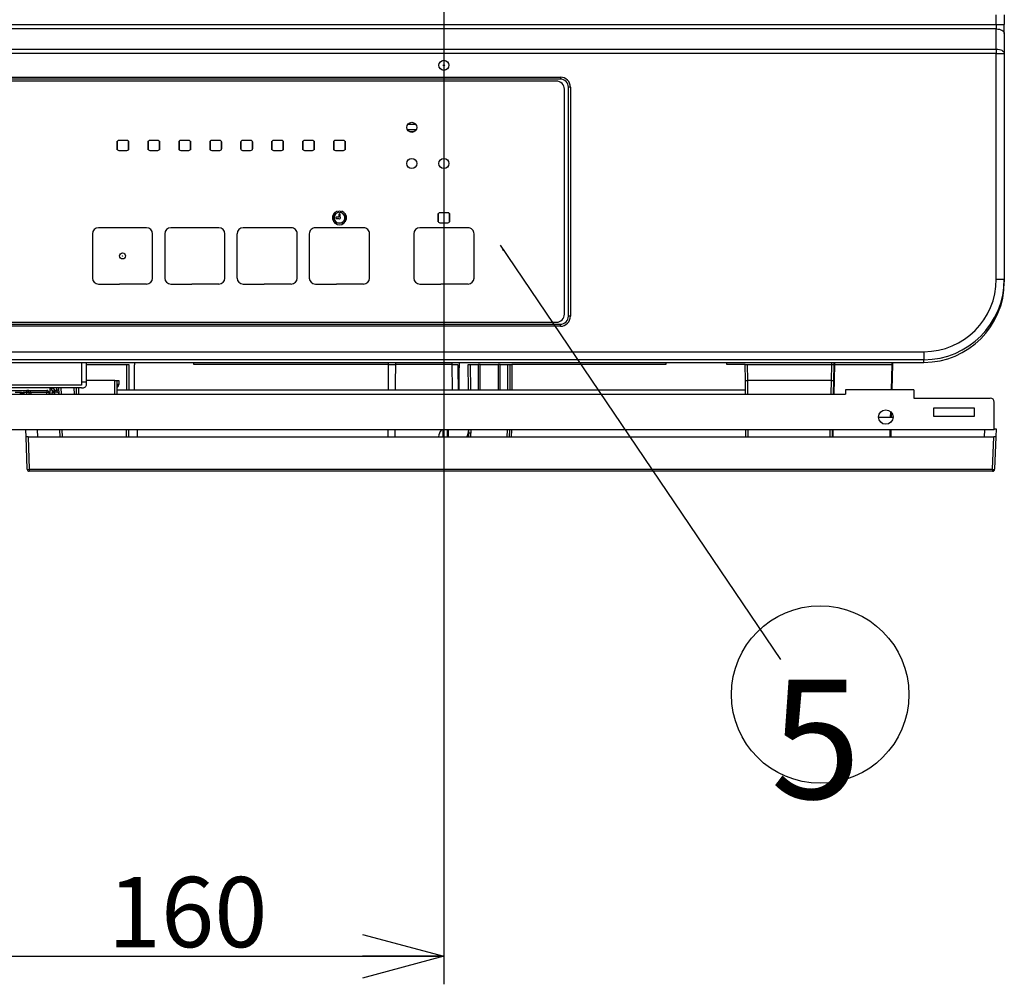
# Model space of a CAD drawing. Extents: x 0 to 418, y 10 to 297.
# Drawn here: x 103 to 138, y 88 to 123 of the extents above; entities that cross this region are included whole.
import ezdxf

# ---------------------------------------------------------------- set-up
doc = ezdxf.new("R2010")
doc.units = 0
doc.layers.get('0').update_dxf_attribs({"linetype": 'CONTINUOUS'})
doc.styles.add('SLDTEXTSTYLE0', font='MSGOTHIC.TTC')
doc.styles.add('SLDTEXTSTYLE1', font='MS GOTHIC')
doc.styles.get("Standard").update_dxf_attribs({"font": 'MSGOTHIC.TTC'})
doc.dimstyles.new('SLDDIMSTYLE0', dxfattribs={"dimtxt": 0.18, "dimasz": 1.6, "dimexe": 0, "dimexo": 0.0625, "dimgap": 0, "dimtad": 0, "dimtih": 1, "dimtoh": 1, "dimdec": 0, "dimrnd": 1e-09, "dimzin": 0, "dimtxsty": 'STANDARD', "dimblk1": 'DOT', "dimblk2": 'DOT', "dimsah": 1, "dimcen": 0.09, "dimazin": 3, "dimtfac": 1.6, "dimtdec": 0, "dimtofl": 0, "dimtmove": 0, "dimatfit": 3, "dimtolj": 1, "dimtzin": 0})

# ---------------------------------------------------------------- blocks, each defined once
blk = doc.blocks.new('ﾌﾞﾛｯｸ1')
at = {"color": 179, "linetype": 'CONTINUOUS'}
for p, q in [((90.696, 38.901), (90.696, 0)), ((110.338, 34.13), (110.338, 34.473)), ((110.624, 34.473), (110.624, 34.13)), ((25.338, 34.13), (110.338, 34.13)), ((110.338, 33.972), (25.338, 33.972)), ((110.338, 34.13), (110.338, 33.972)), ((110.338, 34.13), (110.624, 34.13)), ((110.338, 33.259), (110.338, 33.972)), ((110.338, 33.972), (110.394, 33.969)), ((110.394, 33.969), (110.448, 33.96)), ((110.624, 33.814), (110.624, 34.13)), ((110.448, 33.96), (110.497, 33.945)), ((110.497, 33.945), (110.54, 33.926)), ((110.54, 33.926), (110.576, 33.902)), ((110.576, 33.902), (110.602, 33.874)), ((110.602, 33.874), (110.619, 33.844)), ((110.619, 33.844), (110.624, 33.814)), ((110.624, 33.814), (110.624, 33.1)), ((25.338, 33.259), (110.338, 33.259)), ((110.338, 33.1), (25.338, 33.1)), ((110.338, 33.259), (110.338, 33.1)), ((110.338, 33.259), (110.394, 33.256)), ((110.338, 25.074), (110.338, 33.1)), ((110.338, 33.1), (110.624, 33.1)), ((110.394, 33.256), (110.448, 33.247)), ((110.448, 33.247), (110.497, 33.232)), ((110.497, 33.232), (110.54, 33.212)), ((110.54, 33.212), (110.576, 33.188)), ((110.576, 33.188), (110.602, 33.161)), ((110.602, 33.161), (110.619, 33.131)), ((110.619, 33.131), (110.624, 33.1)), ((110.624, 33.1), (110.624, 25.074)), ((40.838, 32.258), (94.838, 32.258)), ((94.838, 32.258), (94.838, 32.187)), ((94.838, 32.187), (40.838, 32.187)), ((94.696, 32.115), (40.981, 32.115)), ((95.196, 31.901), (95.124, 31.901)), ((95.124, 23.758), (95.124, 31.901)), ((95.196, 31.901), (95.196, 23.758)), ((94.981, 23.83), (94.981, 31.83)), ((89.635, 30.314), (89.471, 30.314)), ((79.067, 29.937), (79.067, 29.723)), ((79.079, 29.976), (79.079, 29.683)), ((79.081, 29.679), (79.081, 29.98)), ((79.424, 30.008), (79.138, 30.008)), ((79.481, 29.98), (79.481, 29.679)), ((79.484, 29.683), (79.484, 29.976)), ((79.496, 29.723), (79.496, 29.937)), ((80.167, 29.937), (80.167, 29.723)), ((80.179, 29.976), (80.179, 29.683)), ((80.181, 29.679), (80.181, 29.98)), ((80.524, 30.008), (80.238, 30.008)), ((80.581, 29.98), (80.581, 29.679)), ((80.584, 29.683), (80.584, 29.976)), ((80.596, 29.723), (80.596, 29.937)), ((81.267, 29.937), (81.267, 29.723)), ((81.279, 29.976), (81.279, 29.683)), ((81.281, 29.679), (81.281, 29.98)), ((81.624, 30.008), (81.338, 30.008)), ((81.681, 29.98), (81.681, 29.679)), ((81.684, 29.683), (81.684, 29.976)), ((81.696, 29.723), (81.696, 29.937)), ((82.367, 29.937), (82.367, 29.723)), ((82.379, 29.976), (82.379, 29.683)), ((82.381, 29.679), (82.381, 29.98)), ((82.724, 30.008), (82.438, 30.008)), ((82.781, 29.98), (82.781, 29.679)), ((82.784, 29.683), (82.784, 29.976)), ((82.796, 29.723), (82.796, 29.937)), ((83.467, 29.937), (83.467, 29.723)), ((83.479, 29.976), (83.479, 29.683)), ((83.481, 29.679), (83.481, 29.98)), ((83.824, 30.008), (83.538, 30.008)), ((83.881, 29.98), (83.881, 29.679)), ((83.884, 29.683), (83.884, 29.976)), ((83.896, 29.723), (83.896, 29.937)), ((84.567, 29.937), (84.567, 29.723)), ((84.579, 29.976), (84.579, 29.683)), ((84.581, 29.679), (84.581, 29.98)), ((84.924, 30.008), (84.638, 30.008)), ((84.981, 29.98), (84.981, 29.679)), ((84.984, 29.683), (84.984, 29.976)), ((84.996, 29.723), (84.996, 29.937)), ((85.667, 29.937), (85.667, 29.723)), ((85.679, 29.976), (85.679, 29.683)), ((85.681, 29.679), (85.681, 29.98)), ((86.024, 30.008), (85.738, 30.008)), ((86.081, 29.98), (86.081, 29.679)), ((86.084, 29.683), (86.084, 29.976)), ((86.096, 29.723), (86.096, 29.937)), ((86.767, 29.937), (86.767, 29.723)), ((86.779, 29.976), (86.779, 29.683)), ((86.781, 29.679), (86.781, 29.98)), ((87.124, 30.008), (86.838, 30.008)), ((87.181, 29.98), (87.181, 29.679)), ((87.184, 29.683), (87.184, 29.976)), ((87.196, 29.723), (87.196, 29.937)), ((79.138, 29.651), (79.424, 29.651)), ((80.238, 29.651), (80.524, 29.651)), ((81.338, 29.651), (81.624, 29.651)), ((82.438, 29.651), (82.724, 29.651)), ((83.538, 29.651), (83.824, 29.651)), ((84.638, 29.651), (84.924, 29.651)), ((85.738, 29.651), (86.024, 29.651)), ((86.838, 29.651), (87.124, 29.651)), ((86.779, 27.405), (86.779, 27.111)), ((86.781, 27.108), (86.781, 27.408)), ((86.915, 27.439), (86.896, 27.493)), ((87.003, 27.387), (86.96, 27.387)), ((86.96, 27.387), (86.96, 27.287)), ((87.003, 27.287), (87.003, 27.387)), ((87.067, 27.493), (87.047, 27.439)), ((87.181, 27.408), (87.181, 27.108)), ((87.184, 27.111), (87.184, 27.405)), ((90.481, 27.365), (90.481, 27.151)), ((90.493, 27.405), (90.493, 27.112)), ((90.496, 27.108), (90.496, 27.408)), ((90.838, 27.437), (90.553, 27.437)), ((90.895, 27.408), (90.895, 27.108)), ((90.898, 27.112), (90.898, 27.405)), ((90.91, 27.151), (90.91, 27.365)), ((87.139, 27.064), (86.823, 27.064)), ((86.953, 27.28), (86.853, 27.28)), ((86.853, 27.28), (86.853, 27.237)), ((86.853, 27.237), (86.953, 27.237)), ((90.553, 27.08), (90.838, 27.08)), ((78.196, 26.687), (78.196, 25.115)), ((80.124, 26.901), (78.41, 26.901)), ((80.338, 25.115), (80.338, 26.687)), ((80.767, 26.687), (80.767, 25.115)), ((82.696, 26.901), (80.981, 26.901)), ((82.91, 25.115), (82.91, 26.687)), ((83.338, 26.687), (83.338, 25.115)), ((85.267, 26.901), (83.553, 26.901)), ((85.481, 25.115), (85.481, 26.687)), ((85.91, 26.687), (85.91, 25.115)), ((87.838, 26.901), (86.124, 26.901)), ((88.053, 25.115), (88.053, 26.687)), ((89.624, 26.687), (89.624, 25.115)), ((91.553, 26.901), (89.838, 26.901)), ((91.767, 25.115), (91.767, 26.687)), ((78.41, 24.901), (79.16, 24.901)), ((80.124, 24.901), (79.16, 24.901)), ((80.981, 24.901), (81.731, 24.901)), ((82.696, 24.901), (81.731, 24.901)), ((83.553, 24.901), (84.303, 24.901)), ((85.267, 24.901), (84.303, 24.901)), ((86.124, 24.901), (86.874, 24.901)), ((87.838, 24.901), (86.874, 24.901)), ((89.838, 24.901), (90.588, 24.901)), ((91.553, 24.901), (90.588, 24.901)), ((110.338, 25.074), (110.624, 25.074)), ((110.624, 25.074), (110.624, 24.98)), ((40.838, 23.473), (94.838, 23.473)), ((40.981, 23.544), (94.696, 23.544)), ((94.838, 23.401), (94.838, 23.473)), ((95.196, 23.758), (95.124, 23.758)), ((94.838, 23.401), (40.838, 23.401)), ((27.91, 22.496), (107.767, 22.496)), ((107.767, 22.496), (107.767, 22.211)), ((107.767, 22.211), (27.91, 22.211)), ((27.91, 22.117), (107.767, 22.117)), ((27.91, 22.117), (107.767, 22.117)), ((77.81, 22.117), (77.81, 21.426)), ((77.981, 21.426), (77.981, 22.117)), ((79.696, 22.117), (79.696, 22.033)), ((81.809, 22.044), (81.808, 22.117)), ((98.583, 22.117), (98.582, 22.044)), ((100.753, 22.044), (100.753, 22.117)), ((104.566, 22.117), (104.567, 22.044)), ((106.652, 22.117), (106.653, 22.044)), ((107.767, 22.117), (107.767, 22.211)), ((107.767, 22.117), (107.767, 22.117)), ((77.981, 22.044), (79.423, 22.044)), ((79.423, 22.044), (79.495, 22.044)), ((79.495, 22.044), (79.491, 21.144)), ((79.692, 21.144), (79.696, 22.01)), ((79.696, 22.01), (79.696, 22.033)), ((88.729, 22.044), (81.809, 22.044)), ((88.973, 22.044), (88.973, 22.044)), ((90.989, 22.044), (88.973, 22.044)), ((90.989, 22.044), (90.989, 22.044)), ((91.569, 21.144), (91.561, 22.044)), ((91.561, 22.044), (91.633, 22.044)), ((91.633, 22.044), (91.91, 22.044)), ((91.981, 22.044), (91.91, 22.044)), ((91.91, 22.044), (91.91, 21.144)), ((91.981, 22.044), (91.91, 22.044)), ((91.91, 22.044), (91.91, 22.044)), ((91.981, 21.144), (91.981, 22.044)), ((91.981, 22.044), (91.981, 22.044)), ((91.981, 22.044), (92.624, 22.044)), ((92.696, 22.044), (92.624, 22.044)), ((92.624, 22.044), (92.624, 22.044)), ((92.696, 22.044), (92.624, 22.044)), ((92.624, 22.044), (92.624, 21.144)), ((92.696, 22.044), (92.696, 22.044)), ((92.696, 21.144), (92.696, 22.044)), ((92.696, 22.044), (92.973, 22.044)), ((92.973, 22.044), (93.044, 22.044)), ((93.044, 22.044), (93.036, 21.144)), ((93.044, 22.044), (93.116, 22.044)), ((98.582, 22.044), (93.116, 22.044)), ((101.411, 22.044), (100.753, 22.044)), ((101.411, 22.044), (101.483, 22.044)), ((101.416, 21.473), (101.411, 22.044)), ((101.483, 22.044), (101.488, 21.473)), ((101.483, 22.044), (104.496, 22.044)), ((104.481, 21.473), (104.496, 22.044)), ((104.496, 22.044), (104.567, 22.044)), ((104.567, 22.044), (104.552, 21.473)), ((104.588, 22.044), (106.632, 22.044)), ((106.653, 22.044), (106.629, 21.144)), ((77.81, 21.426), (77.981, 21.426)), ((77.81, 21.426), (77.81, 21.305)), ((78.992, 21.473), (77.981, 21.473)), ((77.981, 21.305), (77.981, 21.426)), ((78.992, 21.473), (79.064, 21.473)), ((79.064, 21.473), (79.062, 20.987)), ((79.064, 21.473), (79.135, 21.473)), ((79.135, 21.473), (79.135, 21.33)), ((101.42, 20.987), (101.416, 21.473)), ((101.416, 21.473), (101.488, 21.473)), ((104.481, 21.473), (101.488, 21.473)), ((104.481, 21.473), (104.552, 21.473)), ((104.552, 21.473), (104.539, 20.987)), ((77.81, 21.305), (70.153, 21.305)), ((77.81, 21.209), (70.153, 21.209)), ((75.257, 21.115), (75.863, 21.115)), ((75.674, 21.045), (75.446, 21.045)), ((75.674, 21.002), (75.674, 21.045)), ((75.674, 21.045), (75.731, 21.045)), ((75.731, 21.002), (75.731, 21.045)), ((75.863, 21.045), (75.731, 21.045)), ((75.863, 21.045), (75.863, 21.115)), ((75.863, 21.115), (76.578, 21.115)), ((75.934, 21.045), (75.935, 20.987)), ((76.578, 21.045), (76.006, 21.045)), ((76.578, 21.115), (76.578, 21.045)), ((76.65, 21.045), (76.65, 20.987)), ((76.681, 21.209), (76.681, 20.987)), ((76.739, 21.13), (76.681, 21.13)), ((76.739, 21.2), (76.739, 21.13)), ((76.767, 21.124), (76.767, 21.044)), ((76.767, 20.987), (76.767, 21.044)), ((76.767, 21.044), (76.853, 21.044)), ((76.853, 21.044), (76.853, 20.987)), ((76.862, 21.128), (76.934, 21.128)), ((76.862, 21.128), (76.862, 21.058)), ((76.938, 21.058), (76.862, 21.058)), ((76.934, 21.128), (76.935, 21.115)), ((76.935, 21.115), (76.935, 21.101)), ((76.935, 21.101), (76.936, 21.089)), ((76.936, 21.089), (76.936, 21.079)), ((76.936, 21.079), (76.937, 21.07)), ((76.937, 21.07), (76.937, 21.064)), ((76.937, 21.064), (76.937, 21.06)), ((76.937, 21.06), (76.938, 21.058)), ((77.009, 20.987), (77.003, 21.209)), ((77.627, 20.987), (77.625, 21.209)), ((77.81, 21.209), (77.843, 21.21)), ((77.843, 21.21), (77.875, 21.216)), ((77.875, 21.216), (77.905, 21.225)), ((77.905, 21.225), (77.931, 21.237)), ((77.931, 21.237), (77.952, 21.251)), ((77.952, 21.251), (77.968, 21.268)), ((77.968, 21.268), (77.978, 21.286)), ((77.978, 21.286), (77.981, 21.305)), ((79.062, 21.144), (101.419, 21.144)), ((104.981, 21.144), (104.981, 20.987)), ((107.41, 21.144), (104.981, 21.144)), ((107.41, 21.144), (107.41, 20.844)), ((30.696, 20.987), (104.981, 20.987)), ((75.631, 21.002), (75.631, 20.987)), ((75.731, 21.002), (75.674, 21.002)), ((75.774, 20.987), (75.774, 21.002)), ((107.41, 20.844), (110.124, 20.844)), ((110.267, 19.715), (110.267, 20.701)), ((106.608, 20.336), (106.603, 20.158)), ((108.124, 20.501), (109.553, 20.501)), ((108.124, 20.187), (108.124, 20.501)), ((109.553, 20.501), (109.553, 20.187)), ((106.667, 20.158), (106.153, 20.158)), ((109.553, 20.187), (108.124, 20.187)), ((110.267, 19.715), (25.41, 19.715)), ((75.84, 19.473), (75.832, 19.715)), ((76.232, 19.715), (76.24, 19.473)), ((77.049, 19.473), (77.042, 19.715)), ((79.485, 19.715), (79.484, 19.473)), ((79.794, 19.715), (79.794, 19.473)), ((90.666, 19.473), (90.67, 19.715)), ((90.847, 19.715), (90.851, 19.473)), ((91.575, 19.73), (91.545, 19.573)), ((91.582, 19.619), (91.582, 19.715)), ((91.584, 19.614), (91.582, 19.619)), ((91.588, 19.609), (91.584, 19.614)), ((91.595, 19.605), (91.588, 19.609)), ((93.024, 19.715), (93.022, 19.473)), ((101.434, 19.473), (101.432, 19.715)), ((104.506, 19.715), (104.5, 19.473)), ((106.592, 19.715), (106.585, 19.473)), ((109.92, 19.473), (109.928, 19.715)), ((110.267, 19.758), (110.33, 19.758)), ((110.33, 19.758), (110.32, 19.473)), ((75.881, 18.313), (75.84, 19.473)), ((75.911, 19.473), (75.84, 19.473)), ((75.911, 19.473), (75.952, 18.313)), ((75.911, 19.473), (110.249, 19.473)), ((91.545, 19.573), (91.51, 19.473)), ((91.545, 19.573), (91.545, 19.573)), ((91.603, 19.601), (91.595, 19.605)), ((91.614, 19.599), (91.603, 19.601)), ((91.627, 19.596), (91.614, 19.599)), ((91.64, 19.595), (91.627, 19.596)), ((91.654, 19.595), (91.64, 19.595)), ((110.208, 18.313), (110.249, 19.473)), ((110.32, 19.473), (110.249, 19.473)), ((110.32, 19.473), (110.28, 18.313)), ((75.952, 18.313), (110.208, 18.313)), ((75.952, 18.313), (75.952, 18.244)), ((110.208, 18.244), (75.952, 18.244)), ((110.208, 18.313), (110.208, 18.244)), ((87.796, 1.777), (90.696, 1)), ((67.838, 1), (90.696, 1)), ((90.696, 1), (87.796, 0.223)), ((90.696, 1), (87.796, 1))]:
    blk.add_line(p, q, dxfattribs=at)
at = {"color": 8, "linetype": 'CONTINUOUS'}
for p, q in [((89.698, 30.576), (89.407, 30.576)), ((89.392, 30.395), (89.713, 30.395)), ((88.729, 22.044), (88.729, 22.117)), ((88.973, 22.117), (88.973, 22.044)), ((90.989, 22.044), (90.99, 22.117)), ((91.233, 22.117), (91.232, 21.704)), ((104.496, 22.044), (104.495, 22.117)), ((104.587, 22.117), (104.588, 22.044)), ((106.632, 22.044), (106.631, 22.117)), ((79.42, 21.144), (79.423, 22.044)), ((88.722, 21.144), (88.729, 22.044)), ((88.973, 22.044), (88.967, 21.387)), ((90.997, 21.144), (90.989, 22.044)), ((91.633, 22.044), (91.641, 21.144)), ((92.965, 21.144), (92.973, 22.044)), ((93.116, 22.044), (93.108, 21.144)), ((104.588, 22.044), (104.56, 20.987)), ((106.608, 21.144), (106.632, 22.044)), ((78.99, 20.987), (78.992, 21.473)), ((88.967, 21.387), (88.965, 21.144)), ((91.232, 21.704), (91.23, 21.144)), ((101.488, 21.473), (101.492, 20.987)), ((104.468, 20.987), (104.481, 21.473)), ((75.863, 20.987), (75.863, 21.045)), ((76.006, 21.045), (76.006, 20.987)), ((76.579, 20.987), (76.578, 21.045)), ((76.681, 21.2), (76.739, 21.2)), ((76.934, 21.128), (76.932, 21.209)), ((77.075, 21.209), (77.08, 20.987)), ((77.555, 20.987), (77.553, 21.209)), ((77.696, 21.209), (77.698, 20.987)), ((75.674, 21.002), (75.674, 20.987)), ((75.731, 20.987), (75.731, 21.002)), ((106.582, 20.158), (106.588, 20.358)), ((77.113, 19.715), (77.12, 19.473)), ((79.412, 19.473), (79.413, 19.715)), ((88.709, 19.473), (88.711, 19.715)), ((88.953, 19.715), (88.951, 19.473)), ((90.699, 19.715), (90.695, 19.473)), ((90.823, 19.473), (90.818, 19.715)), ((91.653, 19.715), (91.654, 19.595)), ((92.951, 19.473), (92.953, 19.715)), ((93.095, 19.715), (93.093, 19.473)), ((101.503, 19.715), (101.505, 19.473)), ((104.429, 19.473), (104.435, 19.715)), ((104.527, 19.715), (104.521, 19.473)), ((106.564, 19.473), (106.571, 19.715)), ((91.562, 19.549), (91.535, 19.473)), ((91.563, 19.473), (91.562, 19.549))]:
    blk.add_line(p, q, dxfattribs=at)
at = {"color": 179, "linetype": 'CONTINUOUS'}
for centre, radius in [((90.696, 32.679), 0.179), ((90.696, 32.679), 0.0189), ((89.553, 30.473), 0.179), ((89.553, 29.187), 0.179), ((90.696, 29.187), 0.179), ((86.981, 27.473), 0.0357), ((79.267, 25.901), 0.107), ((79.267, 25.901), 0.00613), ((106.41, 20.173), 0.257)]:
    blk.add_circle(centre, radius, dxfattribs=at)
for centre, radius, start, end in [((94.838, 31.901), 0.357, 0, 90), ((94.696, 31.83), 0.286, 0, 90.0001), ((94.838, 31.901), 0.286, 360, 90.0002), ((79.138, 29.937), 0.0714, 90.0002, 180), ((79.424, 29.937), 0.0714, 359.9999, 89.9999), ((80.238, 29.937), 0.0714, 89.9998, 180), ((80.524, 29.937), 0.0714, 359.9997, 90.0001), ((81.338, 29.937), 0.0714, 90.0003, 180), ((81.624, 29.937), 0.0714, 359.9999, 89.9999), ((82.438, 29.937), 0.0714, 89.9998, 180), ((82.724, 29.937), 0.0714, 359.9997, 90.0001), ((83.538, 29.937), 0.0714, 90.0003, 180), ((83.824, 29.937), 0.0714, 359.9999, 89.9999), ((84.638, 29.937), 0.0714, 89.9998, 180), ((84.924, 29.937), 0.0714, 359.9997, 90.0001), ((85.738, 29.937), 0.0714, 89.9994, 180), ((86.024, 29.937), 0.0714, 359.9997, 89.9999), ((86.838, 29.937), 0.0714, 89.9998, 180), ((87.124, 29.937), 0.0714, 359.9995, 89.9997), ((79.138, 29.723), 0.0714, 180.0001, 270), ((79.424, 29.723), 0.0714, 270.0002, 359.9999), ((80.238, 29.723), 0.0714, 180.0001, 270), ((80.524, 29.723), 0.0714, 269.9998, 359.9999), ((81.338, 29.723), 0.0714, 180.0001, 270), ((81.624, 29.723), 0.0714, 270.0002, 359.9999), ((82.438, 29.723), 0.0714, 180.0001, 270), ((82.724, 29.723), 0.0714, 269.9998, 359.9999), ((83.538, 29.723), 0.0714, 180.0001, 270), ((83.824, 29.723), 0.0714, 270.0002, 359.9999), ((84.638, 29.723), 0.0714, 180.0001, 270), ((84.924, 29.723), 0.0714, 269.9998, 359.9999), ((85.738, 29.723), 0.0714, 180.0001, 270), ((86.024, 29.723), 0.0714, 269.9993, 0), ((86.838, 29.723), 0.0714, 180.0001, 270), ((87.124, 29.723), 0.0714, 270.0006, 0), ((86.981, 27.258), 0.25, 109.9999, 69.9999), ((86.981, 27.258), 0.193, 110, 69.9999), ((90.553, 27.365), 0.0714, 90.0006, 180), ((90.838, 27.365), 0.0714, 0.0004, 90.0006), ((86.981, 27.258), 0.0357, 126.8709, 143.1301), ((86.981, 27.258), 0.0357, 216.87, 53.1306), ((90.553, 27.151), 0.0714, 180, 270), ((90.838, 27.151), 0.0714, 269.9998, 0), ((78.41, 26.687), 0.214, 90, 180), ((80.124, 26.687), 0.214, 360, 89.9999), ((80.981, 26.687), 0.214, 90, 180), ((82.696, 26.687), 0.214, 360, 90), ((83.553, 26.687), 0.214, 90, 180), ((85.267, 26.687), 0.214, 359.9998, 89.9999), ((86.124, 26.687), 0.214, 89.9998, 180), ((87.838, 26.687), 0.214, 359.9999, 90), ((89.838, 26.687), 0.214, 90, 180), ((91.553, 26.687), 0.214, 0.0001, 90.0002), ((78.41, 25.115), 0.214, 180, 270), ((80.124, 25.115), 0.214, 270.0001, 360), ((80.981, 25.115), 0.214, 180, 270), ((82.696, 25.115), 0.214, 270, 0), ((83.553, 25.115), 0.214, 180, 270), ((85.267, 25.115), 0.214, 270.0001, 0), ((86.124, 25.115), 0.214, 180, 270), ((87.838, 25.115), 0.214, 270, 360), ((89.838, 25.115), 0.214, 180, 270), ((91.553, 25.115), 0.214, 270, 0), ((94.696, 23.83), 0.286, 270, 360), ((94.838, 23.758), 0.357, 269.9999, 360), ((94.838, 23.758), 0.286, 269.9999, 360), ((75.674, 21.002), 0.0429, 89.9998, 179.9847), ((75.731, 21.002), 0.0429, 0.25, 90), ((75.863, 21.044), 0.0714, 0.5, 89.9998), ((75.898, 18.999), 2.046, 88.9999, 91), ((75.97, 23.091), 2.047, 269.0003, 270.9997), ((76.578, 21.044), 0.0714, 0.5, 90.0001), ((76.614, 18.999), 2.046, 88.9999, 91), ((76.739, 21.057), 0.143, 30.0001, 90), ((76.739, 21.058), 0.0714, 30.0002, 90), ((76.263, 22.131), 1.168, 297.3889, 300.8639), ((76.862, 21.13), 0.0714, 210.0001, 269.9999), ((76.978, 20.106), 1.024, 88.5017, 92.4983), ((76.938, 20.987), 0.0714, 1.5, 89.9999), ((79.108, 19.283), 2.047, 89.2503, 91.2497), ((75.663, 19.774), 1.228, 89.5001, 91.4998), ((75.742, 19.774), 1.228, 88.5002, 90.4999), ((75.731, 21.002), 0.0429, 0.0153, 0.25), ((110.124, 20.701), 0.143, 0, 90), ((90.937, 19.444), 0.429, 140.7035, 176.1774), ((75.916, 18.825), 0.513, 266.0128, 273.9872), ((75.952, 18.315), 0.0714, 182, 269.9999), ((110.244, 18.825), 0.513, 266.0132, 273.9868), ((110.208, 18.315), 0.0714, 269.9992, 357.9994)]:
    blk.add_arc(centre, radius, start, end, dxfattribs=at)
at = {"color": 8, "linetype": 'CONTINUOUS'}
for centre, radius, start, end in [((78.992, 21.33), 0.143, 299.7513, 359.75), ((91.573, 19.575), 0.0282, 184.3839, 246.8419)]:
    blk.add_arc(centre, radius, start, end, dxfattribs=at)
at = {"color": 179, "linetype": 'CONTINUOUS'}
for centre, major_axis, ratio, start_param, end_param in [((107.767, 25.074), (0, -2.578), 0.99763, 0, 1.570796), ((107.767, 25.074), (0, 2.863), 0.998103, 3.141593, 4.712389), ((107.767, 24.98), (0, 2.863), 0.997985, 3.141593, 4.712389), ((104.638, 22.043), (0.0714, -0.0006), 0.003614, 2.35646, 3.141617), ((106.581, 22.045), (0.0714, -0.0006), 0.003614, 5.498053, 6.283185), ((75.863, 21.044), (0.143, 0), 0.5, 0.008726, 1.570795)]:
    blk.add_ellipse(centre, major_axis=major_axis, ratio=ratio, start_param=start_param, end_param=end_param, dxfattribs=at)
at = {"color": 8, "linetype": 'CONTINUOUS'}
for centre, major_axis, ratio, start_param, end_param in [((91.509, 19.83), (-0.004, 0.397), 0.180051, 3.923742, 4.417376), ((91.511, 19.619), (-0.004, 0.397), 0.180051, 4.332123, 4.709108), ((91.511, 19.595), (-0.004, 0.396), 0.360335, 4.395442, 4.708739)]:
    blk.add_ellipse(centre, major_axis=major_axis, ratio=ratio, start_param=start_param, end_param=end_param, dxfattribs=at)
at = {"color": 179, "linetype": 'CONTINUOUS'}
for points, knots in [([(88.729, 22.044), (88.766, 22.044), (88.84, 22.044), (88.922, 22.044), (88.961, 22.044), (88.973, 22.044)], [0, 0, 0, 0, 0.402646, 0.805288, 1, 1, 1, 1]), ([(90.989, 22.044), (91.017, 22.042), (91.072, 22.039), (91.152, 22.036), (91.196, 22.034), (91.204, 22.034)], [0, 0, 0, 0, 0.451257, 0.902511, 1, 1, 1, 1]), ([(91.212, 21.144), (91.21, 21.425), (91.207, 21.721), (91.204, 22.018), (91.204, 22.034)], [0, 0, 0, 0, 0.94599, 1, 1, 1, 1])]:
    blk.add_open_spline(points, degree=3, knots=knots, dxfattribs=at)
at = {"color": 7, "linetype": 'CONTINUOUS', "insert": (78.744, 3.818), "char_height": 2.5, "attachment_point": 1, "style": 'SLDTEXTSTYLE1'}
blk.add_mtext('160', dxfattribs=at)
blk = doc.blocks.new('SW_NOTE_3')
at = {"color": 0, "linetype": 'CONTINUOUS'}
blk.add_circle((9.88, -8.72), 22.09, dxfattribs=at)
at = {"color": 0, "linetype": 'CONTINUOUS', "insert": (8.8, -5.03), "char_height": 29.63, "attachment_point": 2, "style": 'SLDTEXTSTYLE0'}
blk.add_mtext('5', dxfattribs=at)
blk = doc.blocks.new('ﾌﾞﾛｯｸ7')
at = {"color": 7, "linetype": 'CONTINUOUS'}
blk.add_blockref('SW_NOTE_3', (653.54, 581.82), dxfattribs=at)
blk.add_leader([(583.79, 684.92), (653.54, 581.82)], dimstyle='SLDDIMSTYLE0', dxfattribs=at)

msp = doc.modelspace()

# ---------------------------------------------------------------- block references
at = {"color": 7, "linetype": 'CONTINUOUS', "xscale": 0.1428571429, "yscale": 0.1428571429, "zscale": 0.1428571429}
msp.add_blockref('ﾌﾞﾛｯｸ7', (37.1187, 16.7142), dxfattribs=at)
at = {"color": 7, "linetype": 'CONTINUOUS'}
msp.add_blockref('ﾌﾞﾛｯｸ1', (27.8192, 88.2811), dxfattribs=at)

doc.saveas('drawing.dxf')
